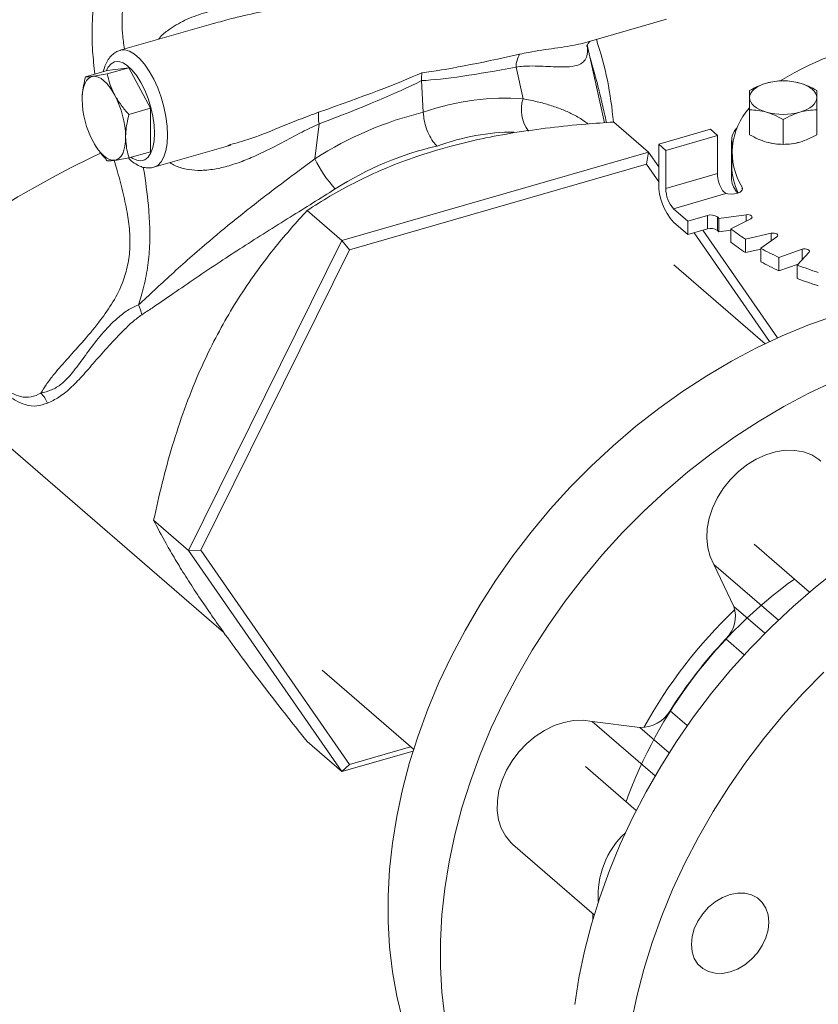
# Model space of a CAD drawing. Extents: x 19.1 to 29.8, y 0.6 to 8.7.
# Drawn here: x 24.2 to 24.3, y 6.8 to 7 of the extents above; entities that cross this region are included whole.
import ezdxf

# ---------------------------------------------------------------- set-up
doc = ezdxf.new("R2010")
doc.units = 0
doc.header["$MEASUREMENT"] = 0
doc.layers.get('0').update_dxf_attribs({"linetype": 'CONTINUOUS'})
doc.layers.add('D7', color=7, linetype='CONTINUOUS')

# ---------------------------------------------------------------- blocks, each defined once
blk = doc.blocks.new('A$C69D06FA9')
at = {"color": 7, "linetype": 'Continuous', "lineweight": 15}
for p, q in [((2.912727270706135, 3.570645541375561), (2.896930064951825, 3.566085280878212)), ((2.912739691040393, 3.570600677581942), (2.912389463507779, 3.570503531696066)), ((2.974212029137803, 3.567469052960617), (2.987157387714625, 3.571206056090165)), ((2.97692862941156, 3.554121288625349), (2.974070692444592, 3.566969649100723)), ((2.898347210683411, 3.563211812067743), (2.894757090123363, 3.562730827115346)), ((2.894789991029263, 3.562184931205299), (2.898347210683411, 3.563211812067743)), ((2.901937331243445, 3.55651255590005), (2.898347210683411, 3.563211812067743)), ((2.963464695735993, 3.558074457901054), (2.962297139257913, 3.563323414291317)), ((2.891199870469215, 3.561703946252901), (2.894757090123363, 3.562730827115346)), ((2.946710924558204, 3.5610718681515), (2.946971561921977, 3.55583672018055)), ((2.898380111589297, 3.555485675037606), (2.901937331243445, 3.55651255590005)), ((2.901937331243445, 3.549332314779957), (2.901937331243445, 3.55651255590005)), ((3.000878958472562, 3.55214256490325), (3.000878958463602, 3.556232035593198)), ((3.011969426912756, 3.55214256490519), (3.011969426912756, 3.556232035593198)), ((2.929790157669729, 3.553939457006076), (2.929081151962393, 3.548148783774361)), ((2.984190501321343, 3.549250871744721), (2.978437478390376, 3.554233135751487)), ((3.006424192717269, 3.550541793672282), (3.006424192688172, 3.554631264357062)), ((2.985864725275576, 3.550574707839123), (2.99439458976655, 3.553037067619129)), ((2.987046657969984, 3.549551124100209), (2.995576522460944, 3.552013483880214)), ((2.995576522460944, 3.552013483880214), (2.99439458976655, 3.553037067619129)), ((2.995576522460944, 3.552013483880214), (2.995576522460944, 3.545701384156897)), ((2.902506098573397, 3.546769333803694), (2.915193455688836, 3.550431858326649)), ((2.914712458764647, 3.550369795113625), (2.915172149178524, 3.550504575980384)), ((2.985864725275576, 3.550574707839123), (2.985864725275576, 3.544092010825985)), ((2.987046657969984, 3.549551124100209), (2.985864725275576, 3.550574707839123)), ((2.997897284771611, 3.551204920407502), (2.997897284771611, 3.544722223394369)), ((2.898380111589297, 3.54830543391751), (2.901937331243445, 3.549332314779957)), ((2.984190501321343, 3.549250871744721), (2.933536242978533, 3.534628246899813)), ((2.984190501321343, 3.549250871744721), (2.983855985561135, 3.547255785759003)), ((2.985864725275576, 3.546834337618054), (2.984190501321343, 3.549250871744721)), ((2.987046657969984, 3.543239024376891), (2.987046657969984, 3.549551124100209)), ((2.997946375974678, 3.549171924339327), (2.997946375974678, 3.546954159571675)), ((2.983855985561135, 3.547255785759003), (2.934784672791551, 3.533090117940499)), ((2.985864725275576, 3.544356419721836), (2.983855985561135, 3.547255785759003)), ((2.995576522460944, 3.545701384156897), (2.987046657969984, 3.543239024376891)), ((2.98832708505558, 3.539912377225412), (2.996942248191658, 3.542399360603274)), ((2.999633152840318, 3.542956410260408), (2.999633152720136, 3.543469617281692)), ((2.933536242978533, 3.534628246899813), (2.927783220047573, 3.539610510906578)), ((2.990690950444403, 3.537865209747582), (2.98832708505558, 3.539912377225412)), ((2.993906122091062, 3.538793349855424), (2.990690950444403, 3.537865209747582)), ((2.993906122091062, 3.536575585087774), (2.993906122091062, 3.538793349855424)), ((3.000292764634501, 3.538915540621903), (2.995794500374558, 3.538312887484005)), ((3.000292764634501, 3.537875850204558), (3.000292764634501, 3.538915540621903)), ((2.83586811751919, 3.537579414631964), (2.914025474848351, 3.46989315769225)), ((2.98832708505558, 3.537694612457764), (2.990690950444403, 3.535647444979928)), ((2.990690950444403, 3.537865209747582), (2.990690950444403, 3.535647444979928)), ((2.995550704286487, 3.538549353868341), (2.995550704286487, 3.53633158910069)), ((2.995794500374558, 3.538312887484005), (2.995794500374558, 3.536095122716355)), ((2.997760912859988, 3.536609924317303), (3.001053870844132, 3.538256403309377)), ((2.990690950444403, 3.535647444979928), (2.993906122091062, 3.536575585087774)), ((3.004162940877684, 3.517945220462924), (2.991697225048654, 3.535937931436755)), ((3.00546335662203, 3.518546149908997), (2.993127851613067, 3.536350917752789)), ((2.995794500374558, 3.536095122716355), (2.997760912859988, 3.536358572035083)), ((2.997760912859988, 3.536609924317303), (2.997760912859988, 3.534392159549651)), ((3.004417662849626, 3.535854406885512), (3.000197036569659, 3.534870351707233)), ((3.004417662849626, 3.53457267336606), (3.004417662849626, 3.535854406885512)), ((2.933536242978533, 3.534628246899813), (2.908209113807132, 3.48344905994263)), ((2.933536242978533, 3.534628246899813), (2.934784672791551, 3.533090117940499)), ((3.000197036569659, 3.534870351707233), (3.000197036569659, 3.532652586939579)), ((3.002725007732003, 3.533363992349885), (3.005396122132055, 3.535271365702992)), ((2.934784672791551, 3.533090117940499), (2.910249016406759, 3.483510280575731)), ((3.000197036569659, 3.532652586939579), (3.002725007732003, 3.533241993095875)), ((3.002725007732003, 3.533363992349885), (3.002725007732003, 3.531146227582233)), ((3.009543015182118, 3.533197919177963), (3.005728268475899, 3.531862361977937)), ((3.008740987190578, 3.530598376396767), (3.010709097547149, 3.53270868953675)), ((3.009543015182118, 3.5314583536859), (3.009543015182118, 3.533197919177963)), ((3.003422952131928, 3.517592952608262), (2.988336200810863, 3.530658462512888)), ((3.005728268475899, 3.531862361977937), (3.005728268475899, 3.529644597210285)), ((3.005728268475899, 3.529644597210285), (3.008880826606187, 3.530748319694022)), ((3.008740987190578, 3.530598376396767), (3.008740987190578, 3.528380611629117)), ((2.908209113807132, 3.48344905994263), (2.902456090876179, 3.488431323949398)), ((2.908209113807132, 3.48344905994263), (2.910249016406759, 3.483510280575731)), ((2.908209113807132, 3.48344905994263), (2.933536242978533, 3.446892497830357)), ((2.910249016406759, 3.483510280575731), (2.934784672791551, 3.448096111029467)), ((3.001628663367079, 3.484487474551075), (3.010782915795758, 3.476559659395179)), ((2.994990638318782, 3.481138908935473), (3.005625529256143, 3.471928823217232)), ((2.998257512250355, 3.474195042855173), (2.994990638318782, 3.481138908935473)), ((2.998257512250355, 3.474195042855173), (3.003395330536264, 3.469745561699555)), ((2.999985819620989, 3.466170930157873), (2.996934432846125, 3.468813508621687)), ((2.930304457541823, 3.463649177317044), (2.945391208862894, 3.450583667412416)), ((2.987736110472326, 3.456959859298585), (2.990590705085353, 3.454487707846201)), ((2.974849585011725, 3.455183634354143), (2.985252224589743, 3.446174684213164)), ((2.974849585011725, 3.455183634354143), (2.982736516363936, 3.454193521392193)), ((2.98758222503966, 3.449997014579682), (2.982736516363936, 3.454193521392193)), ((2.933536242978533, 3.446892497830357), (2.927783220047573, 3.451874761837124)), ((2.934784672791551, 3.448096111029467), (2.944893861866028, 3.451014382546188)), ((2.933536242978533, 3.446892497830357), (2.945298604439834, 3.45028799910835)), ((2.933536242978533, 3.446892497830357), (2.934784672791551, 3.448096111029467)), ((2.982148132743191, 3.440479810228532), (2.97379719644421, 3.447711933208839)), ((2.961792658203443, 3.434829514882805), (2.975198090018516, 3.423220070382251)), ((2.974992455137716, 3.42252706039655), (2.974986676956178, 3.423403159464935))]:
    blk.add_line(p, q, dxfattribs=at)
at = {"color": 7, "linetype": 'Continuous', "lineweight": 15, "flags": 128}
for points in [[(2.896899482479817, 3.566076171340092), (2.89696902800376, 3.566096077232362), (2.897699092758522, 3.566148140792087), (2.898484230270213, 3.565935045355586), (2.899303024034197, 3.565462603610871), (2.900133139491032, 3.564743702537171), (2.900951933255023, 3.563797951881742), (2.901737070766707, 3.562651149257076), (2.902467135521469, 3.561334576449283), (2.903122213255934, 3.559884146132513), (2.903684435157182, 3.558339422264814), (2.904138465277327, 3.556742540886503), (2.904471918858285, 3.555137060758825), (2.904675700155586, 3.553566775194482), (2.904744250546678, 3.552074517490246)], [(2.902581906680872, 3.552364216636547), (2.902513853374025, 3.553732815324916), (2.902311880742786, 3.555175297910423), (2.901982480353695, 3.556645301815887), (2.90153623940629, 3.558095579906268), (2.900987500451791, 3.559479519050446), (2.900353900411709, 3.56075263830562), (2.899655803712633, 3.561874018571401), (2.898915647756887, 3.562807617763373), (2.898157221765885, 3.56352342923534), (2.897404902175026, 3.563998446217618), (2.896682869154958, 3.56421740127355), (2.896014329441037, 3.564173257007488), (2.895420770449746, 3.563867432252455), (2.894921269655448, 3.563309756467722), (2.89459632484116, 3.562684418175867)], [(2.89243953716575, 3.561784110411636), (2.892049070523321, 3.561670369842729), (2.891695998852491, 3.561439834383132), (2.891386363307404, 3.561096448558478), (2.891125461838122, 3.560646087795425), (2.8909177585411, 3.560096457891498), (2.890766807277338, 3.559456963166737), (2.890675190864805, 3.558738545553184), (2.890644476885726, 3.557953497375391)], [(2.896029657725798, 3.558674974803986), (2.89560847710429, 3.559399480585138), (2.895163789020927, 3.560046047020403), (2.894703202212085, 3.560603611178816), (2.894234597445774, 3.561062632983041), (2.893765992679462, 3.561415258442739), (2.89330540587062, 3.561655454038532), (2.892860717787244, 3.561779109957182), (2.89243953716575, 3.561784110411636)], [(3.000878958463602, 3.558261732189329), (3.000926398711101, 3.55862363134348), (3.001067907737841, 3.558979338302763), (3.001301064285123, 3.559322766822491), (3.001621878979762, 3.559648040745473), (3.002024862593416, 3.559949594544697), (3.002503119964707, 3.560222268551057), (3.003048467977436, 3.56046139723671), (3.003651575575887, 3.560662889043537)], [(3.009196809800471, 3.560662889043537), (3.009799917398915, 3.56046139723671), (3.010345265411651, 3.560222268551057), (3.010823522782943, 3.559949594544697), (3.011226506396596, 3.559648040745473), (3.01154732109125, 3.559322766822491), (3.011780477638517, 3.558979338302763), (3.011921986665257, 3.55862363134348), (3.011969426912756, 3.558261732189329)], [(3.003651575575887, 3.55586057533512), (3.003048467977436, 3.556062067141947), (3.002503119964729, 3.556301195827598), (3.002024862593416, 3.556573869833959), (3.001621878979762, 3.556875423633184), (3.001301064285123, 3.557200697556165), (3.001067907737841, 3.557544126075892), (3.000926398711101, 3.557899833035177), (3.000878958463602, 3.558261732189329)], [(3.011969426912756, 3.558261732189329), (3.011921986665257, 3.557899833035177), (3.011780477638517, 3.557544126075892), (3.01154732109125, 3.557200697556165), (3.011226506396596, 3.556875423633184), (3.010823522782943, 3.556573869833959), (3.010345265411651, 3.556301195827598), (3.009799917398915, 3.556062067141947), (3.009196809800471, 3.55586057533512)], [(2.896029657725798, 3.547904613123847), (2.896420124368213, 3.548018353692753), (2.896773196039057, 3.54824888915235), (2.897082831584122, 3.548592274977007), (2.897343733053425, 3.549042635740059), (2.897551436350447, 3.549592265643986), (2.89770238761421, 3.550231760368749), (2.897794004026743, 3.5509501779823), (2.897824718005822, 3.551735226160093)], [(2.898718944021276, 3.548403246415417), (2.898915647756887, 3.548270962239749), (2.899655803712633, 3.547922573710852), (2.900353900411709, 3.547834815025248), (2.900987500451791, 3.548010506819305), (2.90153623940629, 3.548444002214201), (2.901982480353695, 3.549121368311263), (2.902311880742786, 3.55002083400679), (2.902513853374025, 3.551113489733248), (2.902581906680872, 3.552364216636547)], [(2.904744250546678, 3.552074517490246), (2.904675700155586, 3.55070099254626), (2.904471918858285, 3.549483666542486), (2.904138465277327, 3.548455744958974), (2.903684435157182, 3.547645266816926), (2.903122213255934, 3.547074339847307), (2.902483337025664, 3.546762917522483)], [(2.89243953716575, 3.551013748731497), (2.892860717787244, 3.550289242950348), (2.89330540587062, 3.549642676515083), (2.893765992679462, 3.549085112356669), (2.894234597445774, 3.548626090552445), (2.894703202212085, 3.548273465092746), (2.895163789020927, 3.54803326949695), (2.89560847710429, 3.547909613578303), (2.896029657725798, 3.547904613123847)], [(3.007910006737291, 3.550643176087987), (3.008546261954507, 3.550752846583033), (3.009196809800471, 3.55091325393036)], [(2.893659724791632, 3.549100398391984), (2.891984314570585, 3.548281483578624), (2.888743454085436, 3.54664912274847), (2.88566173407785, 3.545030418608763), (2.882754712909737, 3.543433543344146), (2.880037066959083, 3.541866558934077), (2.877522516524721, 3.540337376451135), (2.875223756558071, 3.538853716121207), (2.873152392571505, 3.537423068347185), (2.871318882046744, 3.536052655892933), (2.869732481639268, 3.534749397418472), (2.868401200445234, 3.533519872550449), (2.867331759566653, 3.532370288664262), (2.866529558179444, 3.53130644954551), (2.865998646274967, 3.530333726089032), (2.865741704213441, 3.529457029183422), (2.865760029191726, 3.528680784917932), (2.865841656728406, 3.528406546298858)], [(2.999633152720136, 3.543469617281692), (2.999708341609072, 3.543187824077136), (2.999601257028075, 3.542908621685462), (2.999322912894471, 3.542660726771817), (2.998901937599413, 3.542469635948843), (2.99838162950617, 3.542355003386199), (2.997815503605089, 3.542328619330019), (2.997261787362767, 3.542393197446541), (2.996777431881306, 3.542542095714773)], [(3.000292764634501, 3.538915540621903), (3.000548237159897, 3.538928121545676), (3.000798239802272, 3.538898975325472), (3.001016237345915, 3.538831195533555), (3.001179091588, 3.538731976299483), (3.001269517221452, 3.538611848727068), (3.001277916492967, 3.538483563125729), (3.001203397906018, 3.538360735695972), (3.001053870844132, 3.538256403309377)], [(3.004417662849626, 3.535854406885512), (3.004664884864347, 3.53588897784602), (3.004921211780882, 3.535881980674023), (3.005159437126707, 3.53583415804754), (3.005354275725296, 3.535750585847762), (3.005485047458251, 3.53564013440633), (3.005537872247743, 3.535514527010625), (3.005507143284269, 3.535387095597106), (3.005396122132055, 3.535271365702992)], [(3.009543015182118, 3.533197919177963), (3.009774474970335, 3.533253429754073), (3.010029337797384, 3.53326879423581), (3.010280552588782, 3.533242381841069), (3.010501455471655, 3.533176995974581), (3.010668599871209, 3.533079576675287), (3.010764245124179, 3.532960464002382), (3.010778239468173, 3.53283230054411), (3.010709097547149, 3.53270868953675)], [(2.9435527547354, 3.405915551916416), (2.942611287933353, 3.409806698675673), (2.941902629698561, 3.413810939592188), (2.941428970453025, 3.417915897786764), (2.941191774250321, 3.422108885068861), (2.941191774250321, 3.426376941155083), (2.941428970453025, 3.430706873728664), (2.941902629698561, 3.435085299216152), (2.942611287933353, 3.439498684155285), (2.9435527547354, 3.443933387026136), (2.944724120084764, 3.448375700416276), (2.946121763358299, 3.452811893389593), (2.947741364520738, 3.457228253927833), (2.949577917477669, 3.461611131313664), (2.951625745549187, 3.465946978324264), (2.953878519016087, 3.470222393104994), (2.956329274684656, 3.474424160593784), (2.95897043740959, 3.478539293368114), (2.961793843508246, 3.482555071788416), (2.964790765994181, 3.486459083313725), (2.967951941551746, 3.490239260868147), (2.971267599168463, 3.493883920139488), (2.974727490336619, 3.497381795694813), (2.978320920730908, 3.500722075801234), (2.982036783263922, 3.503894435844368), (2.985863592417516, 3.506889070241118), (2.989789519743873, 3.50969672274818), (2.993802430426655, 3.512308715072559), (2.9978899207889, 3.514716973695665), (3.002039356632125, 3.516914054828102), (3.006237912287951, 3.518893167418006), (3.010472610261445, 3.520648194141775), (3.014730361343858, 3.522173710312386)], [(3.014880795115772, 3.511408211327184), (3.010682239459946, 3.509429098737278), (3.006532803616722, 3.507232017604839), (3.002445313254476, 3.504823758981737), (2.998432402571694, 3.502211766657356), (2.994506475245323, 3.499404114150294), (2.990679666091737, 3.496409479753543), (2.98696380355873, 3.493237119710408), (2.983370373164441, 3.489896839603989), (2.979910481996278, 3.486398964048662), (2.976594824379568, 3.482754304777321), (2.973433648822002, 3.478974127222901), (2.970436726336068, 3.475070115697593), (2.967613320237398, 3.47105433727729), (2.964972157512477, 3.466939204502958), (2.962521401843908, 3.462737437014169), (2.960268628377015, 3.45846202223344), (2.958220800305497, 3.454126175222838), (2.956384247348538, 3.449743297837007), (2.954764646186121, 3.445326937298767), (2.953367002912586, 3.44089074432545), (2.952195637563221, 3.43644843093531), (2.951254170761167, 3.432013728064459), (2.950545512526389, 3.427600343125328), (2.950071853280846, 3.423221917637838), (2.949834657078142, 3.418891985064259), (2.949834657078142, 3.414623928978034), (2.950071853280846, 3.410430941695938), (2.950545512526389, 3.406325983501362)], [(2.972014139938914, 3.408396035700496), (2.972693528248463, 3.412805794916994), (2.973606038441368, 3.417238581725903), (2.974748850000907, 3.421680694637234), (2.976118430562032, 3.426118403334541), (2.977710546829734, 3.430537991114554), (2.979520277663873, 3.434925797284726), (2.981542029290118, 3.43926825938764), (2.983769552590097, 3.443551955121788), (2.986195962416915, 3.447763643829147), (2.988813758876859, 3.451890307421283), (2.991614850511098, 3.455919190617528), (2.994590579305921, 3.4598378403708), (2.997731747454118, 3.463634144359284), (3.001028645784992, 3.46729636842491), (3.00447108377471, 3.470813192842964), (3.008048421044762, 3.474173747310711), (3.011749600250617, 3.477367644546875), (3.015563181259488, 3.480385012398133)], [(2.994990638318782, 3.481138908935473), (2.994359227118991, 3.482443527920402), (2.993957800631073, 3.483892377297786), (2.993795427501496, 3.485452726036772), (2.99387577590997, 3.487089324218698), (2.994197030701457, 3.488765199369808), (2.99475193439244, 3.490442491708307), (2.995527951125098, 3.492083309436659), (2.996507549865434, 3.493650584757117), (2.99766860044793, 3.495108911272253), (2.998984873519113, 3.496425343852715), (3.000426633086292, 3.49757014290232), (3.001961308284862, 3.498517446206827), (3.003554229188474, 3.499245853188525), (3.005169410038967, 3.499738908367806), (3.006770362202651, 3.499985473109741), (3.008320918486774, 3.499979977257554), (3.00978605019457, 3.499722544968324), (3.01113265846017, 3.499218991908141), (3.01233032198698, 3.498480693870113), (3.012664016798439, 3.498209231543018)], [(3.013113966602532, 3.463328236752139), (3.009671528612806, 3.459811412334084), (3.00637463028194, 3.456149188268458), (3.003233462133721, 3.452352884279974), (3.00025773333892, 3.448434234526702), (2.99745664170468, 3.444405351330459), (2.994838845244743, 3.440278687738322), (2.992412435417918, 3.436066999030962), (2.99018491211794, 3.431783303296814), (2.988163160491695, 3.427440841193902), (2.986353429657555, 3.423053035023728), (2.984761313389853, 3.418633447243713), (2.983391732828728, 3.414195738546405), (2.982248921269182, 3.409753625635079), (2.981336411076285, 3.405320838826168)], [(2.961792658203443, 3.434829514882805), (2.961429301876024, 3.435167512172234), (2.960537016493511, 3.436256539834953), (2.959856637111344, 3.437525262933009), (2.959403534215127, 3.438945019677598), (2.959187943875733, 3.440483736271033), (2.959214736505601, 3.442106651487566), (2.959483306831061, 3.443777101966011), (2.959987587566062, 3.445457350473643), (2.960716186478557, 3.447109438429947), (2.961652643753027, 3.448696043430879), (2.962775803834994, 3.450181322401209), (2.964060293357235, 3.451531721327274), (2.965477094350831, 3.452716733277437), (2.96699419979165, 3.453709587585752), (2.968577336672581, 3.45448785462943), (2.970190740266894, 3.455033952537641), (2.971797962090911, 3.455335544384432), (2.973362693313717, 3.455385816892874), (2.974849585011725, 3.455183634354143)], [(2.993129479054943, 3.414361209161934), (2.9923338804821, 3.415100979302806), (2.991742697409336, 3.416036345186105), (2.991378648670633, 3.417131361225496), (2.991255724454838, 3.418343946568679), (2.991378648670633, 3.419627502240941), (2.991742697409336, 3.420932701917626), (2.9923338804821, 3.422209387507116), (2.993129479054943, 3.423408496698182), (2.994098918720915, 3.424483948397092), (2.995204944457306, 3.42539441359816), (2.996405052315339, 3.426104903634317), (2.997653122823067, 3.426588114771909), (2.998901193330795, 3.426825477477915), (3.000101301188828, 3.426807870036657), (3.001207326925218, 3.426535969092225), (3.002176766591191, 3.42602022364543), (3.002972365164034, 3.425280453504562), (3.003563548236798, 3.424345087621263), (3.003927596975494, 3.42325007158187), (3.004050521191289, 3.422037486238687), (3.003927596975494, 3.420753930566426), (3.003563548236798, 3.419448730889745), (3.002972365164034, 3.41817204530025), (3.002176766591191, 3.416972936109182), (3.001207326925218, 3.415897484410277), (3.000101301188828, 3.414987019209206), (2.998901193330795, 3.41427652917305), (2.997653122823067, 3.413793318035457), (2.996405052315339, 3.413555955329453), (2.995204944457306, 3.413573562770712), (2.994098918720915, 3.413845463715144), (2.993129479054943, 3.414361209161934)]]:
    blk.add_lwpolyline(points, dxfattribs=at)
at = {"color": 7, "linetype": 'Continuous', "lineweight": 15}
for centre, radius, start, end in [((3.032155010482953, 3.517956137686777), 0.05045410133265105, 97.13945445373396, 121.3483474318714), ((2.920265178199891, 3.549354169480062), 0.05831571491715021, 4.796382826676949, 18.50215702380465), ((2.966885734933861, 3.563155774873267), 0.004591656917905795, 150.3226003925226, 177.9076907481047), ((3.006424192688172, 3.550595545876708), 0.01044216472241413, 74.6020694036238, 105.3979305963758), ((2.882376017386008, 3.551441242524572), 0.01545149757203338, 1.090188047874663, 27.91475298482537), ((2.906093177505539, 3.558247481010913), 0.01545149757204401, 181.0901880478811, 207.9147529848192), ((2.969054299409933, 3.556252084037939), 0.005879176449863555, 161.9425206620263, 216.7594744672817), ((3.009031280458991, 3.549216199867932), 0.01101580756985991, 138.050529898074, 211.4441328540692), ((2.935111374919558, 3.555145751499414), 0.005456234912872423, 172.6232521877994, 192.772798371913), ((3.006424192688172, 3.565927918501949), 0.01044216472241458, 254.6020694036491, 285.3979305963775), ((3.000754856171852, 3.551203638475005), 0.002841663293726091, 133.1572022798062, 196.1165840759232), ((3.006338302238476, 3.560514071243159), 0.009969663646944172, 254.3660668840825, 267.7346215669676), ((2.947635207835447, 3.557110940053458), 0.02060517494493746, 205.7819129695003, 222.5303049833111), ((3.008544034385359, 3.547037542105371), 0.0105979864331004, 180.4507947416664, 205.4553998355389), ((3.00099450121084, 3.545789322439659), 0.005418692358468005, 180.9298763092279, 212.0317802654784), ((2.995200768068401, 3.544012874827668), 0.009336378180838012, 179.5143498991383, 222.5890989716235), ((3.001059083848496, 3.544865315228555), 0.003165035335602215, 182.5912360546022, 228.5947555583731), ((2.991901400222247, 3.543197873657765), 0.004854916654036842, 179.5143498991383, 222.5890989716235), ((2.998261985939131, 3.543913690375883), 0.002008706644172059, 222.3486249051401, 228.9278634663529), ((2.994483885664494, 3.537023186998437), 0.001862065328350137, 55.0457457692976, 108.0761682968029), ((3.012651987177016, 3.55593681229958), 0.02438806239125873, 225.4754094745463, 226.2733363115441), ((2.994483885664494, 3.534805422230783), 0.001862065328352557, 55.04574576935124, 108.0761682967493), ((3.012651987182451, 3.553719047537519), 0.02438806239905539, 225.4754094746565, 226.2733363113971), ((3.018032364077797, 3.562422791733062), 0.03282127143636406, 231.8566201585866, 237.0840901080504), ((3.018032364077811, 3.560205026965426), 0.032821271436386, 231.8566201585903, 237.0840901080504), ((3.024925072073216, 3.574010045102434), 0.04631354511497263, 241.3575120317885, 245.5123856140613), ((3.024925072073088, 3.571792280334521), 0.0463135451146837, 241.3575120317593, 245.5123856140613), ((3.03071869875793, 3.587795461093338), 0.06127418953787814, 248.9809625172346, 252.4283520121142), ((3.030718698757987, 3.585577696325884), 0.06127418953808548, 248.9809625172346, 252.4283520121142), ((2.894681641859535, 3.521306379267727), 0.005907299194561381, 10.50828992469786, 27.40694805439524), ((2.880344487964017, 3.505932999582611), 0.004945496324539301, 22.0362129039012, 44.99369398704155), ((3.05407007341843, 3.415162918056752), 0.07832505811426592, 125.7653963794716, 160.0102592796702), ((3.053268383158859, 3.415805016869141), 0.0797015683025085, 133.4534392498373, 151.2239138457383), ((2.993463296661801, 3.472520316538787), 0.005078307921386698, 313.1194968153952, 19.25544600191266), ((3.055318108350647, 3.414012584506648), 0.08007368387479197, 136.8130382985591, 147.5646966956815), ((2.982952508871868, 3.459704203375433), 0.005514913297952671, 267.7554270690859, 330.1571802420225), ((2.989979937859509, 3.426439947282668), 0.01412410142306657, 132.9713402588241, 184.0903273852722)]:
    blk.add_arc(centre, radius, start, end, dxfattribs=at)
for centre, major_axis, ratio, start_param, end_param in [((3.079215015672034, 3.608243608896612), (0.1396597696949124, 0.04546326557863518), 0.05962202166683527, 3.445490370002095, 3.708990287253568), ((3.076605911182824, 3.609751838173133), (0.1373518072457992, 0.04725405407557703), 0.08727219996804933, 3.443908911553081, 3.699924926031691), ((2.804529719224618, 3.528948793973442), (0.1496815509274642, 0.03831842939341163), 0.05754077448885418, 5.687895117343091, 5.951395034594671), ((2.802609713765584, 3.530655949005243), (0.151941093501506, 0.03680420553597319), 0.08290885331287669, 5.683847326836815, 5.939863341315476), ((2.9491325248501, 3.505747524257308), (0.02792584390191845, 0.0481396648717731), 0.7452573597085396, 0.3407120710494025, 0.7089734621928848), ((2.94982162388024, 3.505946450012584), (0.03681445145445156, 0.04115924614484584), 0.8330306109320366, 0.87761419220152, 1.245875583345013), ((2.951741629339281, 3.504239294980784), (0.02493534050049687, 0.04463337969669071), 0.7437250474349879, 0.39561716217614, 0.7042202880100561), ((2.951741629339281, 3.504239294980784), (0.03385388921743676, 0.03768311930219324), 0.8405026614789073, 0.8723669534330625, 1.247833369774902)]:
    blk.add_ellipse(centre, major_axis=major_axis, ratio=ratio, start_param=start_param, end_param=end_param, dxfattribs=at)
for points, knots in [([(2.892761169626048, 3.562154654497145), (2.892612453106345, 3.563412108716252), (2.892286935616795, 3.566164481764312), (2.89224128612544, 3.570448731360034), (2.892526790234974, 3.573516579626538), (2.892992953331316, 3.576306002452987), (2.893585691534327, 3.578835613439304), (2.894921275441547, 3.582219459486381), (2.896717656009685, 3.585183882734582), (2.898401803476695, 3.587134469244162), (2.900324956858256, 3.588873467033681), (2.902491687862451, 3.590380983853676), (2.904921625830518, 3.591490621503957), (2.907645882409227, 3.592352802005466), (2.910682157638369, 3.592923699481584), (2.913337110425296, 3.592835463308194), (2.914665452828558, 3.59279131644005)], [0, 0, 0, 0, 0.08606437260740939, 0.1883816173690483, 0.2901503215216584, 0.2944568036261211, 0.3801647449734005, 0.4657575079553189, 0.5401021995798823, 0.6143884165023109, 0.6395990753232348, 0.7159269935009221, 0.7922834511834699, 0.8196579868048971, 0.9097701682700097, 1, 1, 1, 1]), ([(2.914882368593553, 3.587376730459998), (2.91378389056608, 3.5874820378289), (2.911588942517355, 3.587692460065951), (2.908623067875524, 3.587337828898383), (2.906107081730745, 3.586587262603405), (2.904193682673743, 3.585658494876275), (2.902379634872332, 3.58439163121944), (2.90074684798288, 3.582752942859003), (2.899617026336074, 3.581069191484615), (2.898636952439468, 3.579112148560792), (2.897861521998628, 3.576863494431897), (2.897244495796265, 3.573195298158871), (2.897154541776992, 3.569619388782487), (2.897500821019527, 3.56713547731477), (2.897619482854054, 3.566284298683931)], [0, 0, 0, 0, 0.1006775033607968, 0.2011709693120376, 0.2706366124809658, 0.3400451556979028, 0.3946320803354313, 0.4723043490518146, 0.5500344949508168, 0.5788086181649391, 0.67245879622161, 0.766311928124394, 0.9199205383732858, 1, 1, 1, 1]), ([(2.903233219682775, 3.56790484491854), (2.903351459402209, 3.568044957173956), (2.903909047379983, 3.568705690382084), (2.905460407162785, 3.569888575533974), (2.907948734546949, 3.571296393884929), (2.911376784763249, 3.572501564345592), (2.915297324906291, 3.573341854497129), (2.919211750415471, 3.573897652469859), (2.921565558206289, 3.574351014357325), (2.922519000684666, 3.574534654875161)], [0, 0, 0, 0, 0.02734036727599766, 0.1289301105619612, 0.2894137521758916, 0.4502452256602458, 0.6555532150718042, 0.8604770544249338, 1, 1, 1, 1]), ([(2.923497309013356, 3.573192030882541), (2.922421379717925, 3.57293724971345), (2.919873957082054, 3.572334017400618), (2.916203382301923, 3.57160255838646), (2.913710957673572, 3.570881618728939), (2.912739691040393, 3.570600677581942)], [0, 0, 0, 0, 0.3085563628725053, 0.7305530823935391, 1, 1, 1, 1]), ([(2.97404833634431, 3.56682687703985), (2.974058439490719, 3.566767851543962), (2.97413380495685, 3.566327544749956), (2.97410566858629, 3.5655765590849), (2.973875087238412, 3.564659394811474), (2.973201266317666, 3.563892089923137), (2.972015238045273, 3.563426939253303), (2.970043362722379, 3.563275025039521), (2.967815865488639, 3.563401922292056), (2.965500523894171, 3.563502054152639), (2.963831496920193, 3.563492811248678), (2.962710483611041, 3.563369048550839), (2.962297139257913, 3.563323414291317)], [0, 0, 0, 0, 0.01023490537667732, 0.07634833567060637, 0.1679488758848636, 0.2628138842854409, 0.403483655304728, 0.5481787156091413, 0.7422582496556519, 0.8420733642559348, 0.9417686814614471, 1, 1, 1, 1]), ([(2.962896379974545, 3.565429177666517), (2.963388320703658, 3.565533600046325), (2.965432916927554, 3.565967598678291), (2.968786286267772, 3.566438288942721), (2.972045039833247, 3.566893685716123), (2.973681080683406, 3.567352482403371), (2.974202966112301, 3.567498835292954)], [0, 0, 0, 0, 0.1126523714876178, 0.4682039923114741, 0.8303608448829526, 1, 1, 1, 1]), ([(2.973966733136855, 3.566698661128345), (2.973967217755416, 3.566703046817053), (2.973968398434259, 3.566713731694745), (2.974054285378593, 3.566989816248461), (2.974322810884956, 3.567367236404052), (2.974493540505676, 3.567528679139783), (2.974580128153569, 3.567587225148785), (2.974569239973661, 3.567581525226362), (2.97456457882096, 3.567579085129949)], [0, 0, 0, 0, 0.1443652848945882, 0.3517179434117611, 0.5843151121399403, 0.735042662905595, 0.8865736408665875, 1, 1, 1, 1]), ([(2.896885063042781, 3.566051915224006), (2.896657228372518, 3.56597333166252), (2.896154126079324, 3.565799804209713), (2.895503211285295, 3.565274246072822), (2.894927323663829, 3.564575529669175), (2.894484758020866, 3.563685864166664), (2.894229310843265, 3.563004115507584), (2.894161179417637, 3.562580848511634), (2.894157457840471, 3.562557728185374)], [0, 0, 0, 0, 0.1581066250100772, 0.3491295048329493, 0.5452584031667626, 0.7565120058600087, 0.9866998326867116, 1, 1, 1, 1]), ([(2.97454364358142, 3.564843413720655), (2.974852251621996, 3.563781490428561), (2.975456360864371, 3.561702744605152), (2.976211299353167, 3.558646705865329), (2.976813671189667, 3.556074949843567), (2.977118849607038, 3.554680631303836), (2.977236282990731, 3.554144094200431)], [0, 0, 0, 0, 0.2848023461287508, 0.5575089009917492, 0.8297283685330535, 1, 1, 1, 1]), ([(2.891199870469215, 3.561703946252901), (2.890972831959651, 3.560729309937016), (2.890677114208088, 3.559459845736995), (2.890650628161936, 3.558237404392961), (2.890644476885726, 3.557953497375391)], [0, 0, 0, 0, 0.7677540775634556, 1, 1, 1, 1]), ([(2.89243953716575, 3.561784110411636), (2.892397656613667, 3.561778602046462), (2.892080463659212, 3.561736883049547), (2.891594236868201, 3.561690505763521), (2.891332126563519, 3.561699438803395), (2.891199870469215, 3.561703946252901)], [0, 0, 0, 0, 0.07008150919498213, 0.5307800364099563, 1, 1, 1, 1]), ([(2.894789991029263, 3.562184931205299), (2.894343233944085, 3.562101062723406), (2.89344152861667, 3.561931788056177), (2.892775550912759, 3.561833633507512), (2.89243953716575, 3.561784110411636)], [0, 0, 0, 0, 0.4954579634770055, 1, 1, 1, 1]), ([(2.896029657725798, 3.558674974803986), (2.895987777173723, 3.558754553522607), (2.895670584219268, 3.559357263076836), (2.895184357428235, 3.560525933899867), (2.894922247123567, 3.561628564068935), (2.894789991029263, 3.562184931205299)], [0, 0, 0, 0, 0.07008150919502232, 0.5307800364099587, 0.9999999999999999, 0.9999999999999999, 0.9999999999999999, 0.9999999999999999]), ([(2.946710924558204, 3.561071868151489), (2.946708549432358, 3.561523107737322), (2.946706145699352, 3.561979782268954), (2.946765246754914, 3.562367253692282), (2.946765950124608, 3.562371865042466)], [0, 0, 0, 0, 0.9880988637975286, 1, 1, 1, 1]), ([(3.003651575575887, 3.560662889043537), (3.003186991207535, 3.560507161343261), (3.002247508317581, 3.560192248660299), (3.001338468392881, 3.559688312425616), (3.000878958463602, 3.559433578065476)], [0, 0, 0, 0, 0.4945107285290096, 1, 1, 1, 1]), ([(3.006424192688172, 3.561034349301617), (3.005973907480055, 3.561024246945293), (3.005065081219648, 3.561003857008976), (3.004125588929341, 3.560777231260301), (3.003651575575887, 3.560662889043537)], [0, 0, 0, 0, 0.4954579634769699, 1, 1, 1, 1]), ([(3.009196809800471, 3.560662889043537), (3.008732225432112, 3.560775389253393), (3.007792742542151, 3.561002887269853), (3.006883702617451, 3.561023785480393), (3.006424192688172, 3.561034349301617)], [0, 0, 0, 0, 0.4945107285290056, 1, 1, 1, 1]), ([(3.011969426912756, 3.559433578065476), (3.011519141704625, 3.559683447995282), (3.010610315444225, 3.560187769145053), (3.009670823153918, 3.560503559523087), (3.009196809800471, 3.560662889043537)], [0, 0, 0, 0, 0.4954579634769978, 1, 1, 1, 1]), ([(2.898380111589297, 3.555485675037606), (2.897933354504126, 3.555984857917703), (2.897031649176718, 3.556992376046176), (2.896365671472807, 3.558110722172082), (2.896029657725798, 3.558674974803986)], [0, 0, 0, 0, 0.4954579634770029, 1, 1, 1, 1]), ([(3.000878958463602, 3.559433578065476), (3.000878958463602, 3.559293489566088), (3.000878958463602, 3.55901074408673), (3.000878958463602, 3.5585129102747), (3.000878958463602, 3.558261732189329)], [0, 0, 0, 0, 0.4954579634769531, 1, 1, 1, 1]), ([(3.000878958463602, 3.558261732189329), (3.000878958463602, 3.557971890533987), (3.000878958463602, 3.557385772501317), (3.000878958463602, 3.556619419044018), (3.000878958463602, 3.556232035593198)], [0, 0, 0, 0, 0.4945107285289582, 1, 1, 1, 1]), ([(3.011969426912756, 3.558261732189329), (3.011969426912756, 3.558508346354251), (3.011969426912756, 3.55900704972042), (3.011969426912756, 3.559290365153577), (3.011969426912756, 3.559433578065476)], [0, 0, 0, 0, 0.4945107285290134, 1, 1, 1, 1]), ([(3.011969426912756, 3.556232035593198), (3.011969426912756, 3.556611891666068), (3.011969426912756, 3.557378568358884), (3.011969426912756, 3.557965566800275), (3.011969426912756, 3.558261732189329)], [0, 0, 0, 0, 0.4954579634770038, 1, 1, 1, 1]), ([(2.963464695735993, 3.558074457901054), (2.964258654092255, 3.557916418280377), (2.965846817444827, 3.557600289944628), (2.967966105341496, 3.5570123426063), (2.969898546093958, 3.556337242476304), (2.971720788836343, 3.555516794894792), (2.973166125757203, 3.554714715825045), (2.973915317953079, 3.554127197079615), (2.974182438331525, 3.553917720485368)], [0, 0, 0, 0, 0.1670902813769623, 0.3342324686959823, 0.5071312692987023, 0.6800683709807516, 0.8859301280860328, 1, 1, 1, 1]), ([(2.897824718005822, 3.551735226160093), (2.897830869282039, 3.552019133177663), (2.897857355328178, 3.553241574521697), (2.898153073079726, 3.554511038721718), (2.898380111589297, 3.555485675037606)], [0, 0, 0, 0, 0.2322459224365546, 0.9999999999999999, 0.9999999999999999, 0.9999999999999999, 0.9999999999999999]), ([(2.915172149178524, 3.550504575980384), (2.916115096387017, 3.550767225584841), (2.91884954858341, 3.551528883057629), (2.922581286161495, 3.553061941014398), (2.926471287061943, 3.554651798411013), (2.928620543777612, 3.555446864758845), (2.929700299356213, 3.555846294625996)], [0, 0, 0, 0, 0.1865564194234236, 0.5409948788772311, 0.7694024466619755, 1, 1, 1, 1]), ([(2.94925352658958, 3.550261929703974), (2.949248366176185, 3.550266418569467), (2.949145160393989, 3.550356193717215), (2.948785887786556, 3.550711524282966), (2.948190781427279, 3.551546863758129), (2.947568168995154, 3.552892557627088), (2.947115750193326, 3.554399027717206), (2.947019625718916, 3.555357478991456), (2.946971561921977, 3.55583672018055)], [0, 0, 0, 0, 0.004590347345034807, 0.09180473592071109, 0.3197556507693954, 0.5467834017150108, 0.7733843468982188, 1, 1, 1, 1]), ([(3.000878958463602, 3.556232035593198), (3.001329243671748, 3.556221933236876), (3.002238069932133, 3.556201543300561), (3.00317756222244, 3.555974917551889), (3.003651575575887, 3.55586057533512)], [0, 0, 0, 0, 0.4954579634770285, 1, 1, 1, 1]), ([(3.003651575575887, 3.55586057533512), (3.004116159944253, 3.555704847634845), (3.005055642834222, 3.555389934951886), (3.005964682758908, 3.554885998717199), (3.006424192688172, 3.554631264357062)], [0, 0, 0, 0, 0.4945107285290588, 1, 1, 1, 1]), ([(3.006424192688172, 3.554631264357062), (3.006874477896318, 3.554881134286865), (3.007783304156703, 3.555385455436636), (3.008722796447017, 3.555701245814674), (3.009196809800471, 3.55586057533512)], [0, 0, 0, 0, 0.4954579634770759, 1, 1, 1, 1]), ([(3.009196809800471, 3.55586057533512), (3.009661394168823, 3.555973075544979), (3.010600877058792, 3.556200573561436), (3.011509916983478, 3.55622147177198), (3.011969426912756, 3.556232035593198)], [0, 0, 0, 0, 0.4945107285289602, 1, 1, 1, 1]), ([(2.929790157669729, 3.553939457006076), (2.928850698252255, 3.553499314440141), (2.92694825024563, 3.552608005745364), (2.923534319368805, 3.550738197316201), (2.920239840436004, 3.549041414064642), (2.917056119934514, 3.547698007715687), (2.914620870674135, 3.546885600677107), (2.912166849015904, 3.546344084141745), (2.909882864987082, 3.546169770596893), (2.907787002715963, 3.546403854616094), (2.906231281236643, 3.546849255836231), (2.90540666431302, 3.547363791542163), (2.905140554711281, 3.547529835783881)], [0, 0, 0, 0, 0.1159461282081799, 0.2347961778651682, 0.4235869844137639, 0.5207206178067504, 0.617795118788327, 0.7117769470899923, 0.8077386995863348, 0.8838593625681075, 0.9625206106148262, 1, 1, 1, 1]), ([(2.949822655737066, 3.549769049404223), (2.95034191012612, 3.549915793888597), (2.952555942577234, 3.55054149307819), (2.956622082825319, 3.551503851475803), (2.962157433653005, 3.552530356785591), (2.967902882141431, 3.553323399197295), (2.973362060093606, 3.553880937343579), (2.976892375161881, 3.554125916431754), (2.978437478390376, 3.554233135751487)], [0, 0, 0, 0, 0.05930380136773188, 0.2528636126550498, 0.4464671842494682, 0.6456629804205796, 0.8449182969956384, 1, 1, 1, 1]), ([(2.898380111589297, 3.54830543391751), (2.898310825604398, 3.548532681121624), (2.897983241084503, 3.549607107159624), (2.897894606149272, 3.550797001346257), (2.897824718005822, 3.551735226160093)], [0, 0, 0, 0, 0.2115056747269561, 1, 1, 1, 1]), ([(3.003651575575887, 3.55091325393036), (3.003186991210555, 3.551068981629457), (3.002247508326825, 3.551383894310006), (3.001338468407845, 3.551887830540228), (3.000878958481508, 3.552142564898081)], [0, 0, 0, 0, 0.4945107285849331, 1, 1, 1, 1]), ([(3.011969426854563, 3.552142564874823), (3.011519141655519, 3.551892694952154), (3.010610315413686, 3.551388373816908), (3.009670823143608, 3.551072583446779), (3.009196809800471, 3.55091325393036)], [0, 0, 0, 0, 0.495457963596495, 1, 1, 1, 1]), ([(2.89243953716575, 3.551013748731497), (2.892482743697478, 3.55093455279023), (2.892809979294142, 3.550334742297095), (2.893538800612191, 3.549236102481804), (2.894370387436709, 3.548297866023749), (2.894789991029263, 3.547824448965115)], [0, 0, 0, 0, 0.07008150919502268, 0.5307800364099564, 1, 1, 1, 1]), ([(3.006424192710568, 3.550541793672282), (3.005973907498927, 3.550551896027875), (3.0050650812314, 3.550572285962725), (3.004125588933306, 3.550798911712854), (3.003651575575887, 3.55091325393036)], [0, 0, 0, 0, 0.495457963431053, 1, 1, 1, 1]), ([(3.009196809800471, 3.55091325393036), (3.008732225441939, 3.550800753722357), (3.007792742572192, 3.550573255709732), (3.00688370266608, 3.55055235749541), (3.006424192746373, 3.550541793672282)], [0, 0, 0, 0, 0.4945107287107903, 1, 1, 1, 1]), ([(2.927783220047573, 3.539610510906578), (2.929020769509506, 3.540400272276574), (2.931482959896506, 3.541971557233702), (2.935515117492415, 3.544181379619274), (2.939875536987017, 3.546252302753349), (2.944611980106174, 3.548158378692247), (2.948085890887725, 3.549232198432375), (2.949822655737066, 3.549769049404223)], [0, 0, 0, 0, 0.1994783275491531, 0.3968759517213989, 0.5942142470358948, 0.797129380565416, 1, 1, 1, 1]), ([(2.883841866811807, 3.509429608667282), (2.884111118165706, 3.509890306715607), (2.884649642148744, 3.510811739214968), (2.88599692667583, 3.512595726005585), (2.887954816016212, 3.51483375662555), (2.890587245796027, 3.517722018204782), (2.893185700319904, 3.520798857704805), (2.895526449293868, 3.524029299184106), (2.897159094077431, 3.52708359268233), (2.898152537672985, 3.530186593301674), (2.898591852232222, 3.533127861903934), (2.898534019155839, 3.53621414198716), (2.898089235969721, 3.539483666599902), (2.897334900614162, 3.542897387175368), (2.896564727766375, 3.545750489522056), (2.896088074568581, 3.547405799492362), (2.895946895594406, 3.547896082500297)], [0, 0, 0, 0, 0.06941256872026332, 0.1388306221720544, 0.2466583765205034, 0.3548063797833614, 0.4625867980864401, 0.5432724718098733, 0.623723885862176, 0.6794942824608463, 0.7351977978515508, 0.7904713078360999, 0.8458437197330735, 0.9093888644133796, 0.9731620657732541, 1, 1, 1, 1]), ([(2.894789991029263, 3.547824448965115), (2.89492628530607, 3.547818694554018), (2.895201372774359, 3.547807080226424), (2.895751895745029, 3.547871905864429), (2.896029657725798, 3.547904613123847)], [0, 0, 0, 0, 0.4954579634770055, 1, 1, 1, 1]), ([(2.896029657725798, 3.547904613123847), (2.896072864257505, 3.547910504266373), (2.896400099854198, 3.547955122324384), (2.897128921172239, 3.54807153061815), (2.897960507996743, 3.548226991289289), (2.898380111589297, 3.54830543391751)], [0, 0, 0, 0, 0.07008150919502397, 0.5307800364099867, 1, 1, 1, 1]), ([(2.898377376485882, 3.548192844617151), (2.898426401537272, 3.548139704498213), (2.898772341225282, 3.547764727305085), (2.899429668455021, 3.547305495973874), (2.900337294624073, 3.546838996541029), (2.901214811595622, 3.546639907490643), (2.901941903474984, 3.546614490954714), (2.902336520595036, 3.546747667734304), (2.902462698008264, 3.546790250533415)], [0, 0, 0, 0, 0.04256467236015595, 0.3003527595839012, 0.519215079859043, 0.7200487142572717, 0.9104865773255886, 1, 1, 1, 1]), ([(2.899925903263146, 3.524025553058546), (2.900805237211173, 3.524825308242447), (2.902564159041212, 3.52642504956346), (2.905393594346748, 3.529066115728605), (2.90841084029617, 3.531771834028375), (2.912138421886091, 3.535003989302665), (2.915838660983304, 3.538052199042643), (2.919422478589617, 3.54088184393954), (2.922392856166574, 3.543168381686935), (2.925632696229442, 3.545603147180816), (2.92792594514134, 3.547296014597513), (2.929081151962393, 3.548148783774361)], [0, 0, 0, 0, 0.1114140175613849, 0.2228602092491481, 0.3368886191158859, 0.4509018887867844, 0.619621084111518, 0.7058322323598333, 0.7920240981365985, 0.8952337100435095, 1, 1, 1, 1]), ([(2.900747948467391, 3.546779735296453), (2.900805569934398, 3.546427378731592), (2.901193342710556, 3.5440561394965), (2.901632657763393, 3.540445218551183), (2.901868964443146, 3.535989765546872), (2.901758163845535, 3.532337499636699), (2.901264104273189, 3.528792593980657), (2.90059025585397, 3.526033879019017), (2.90008023957445, 3.524492108958118), (2.899925903263146, 3.524025553058546)], [0, 0, 0, 0, 0.04425555574575478, 0.2978247622459878, 0.454536193503763, 0.6111553534627504, 0.770880966919743, 0.9306661613822129, 1, 1, 1, 1]), ([(2.932450844388939, 3.543182252346582), (2.931217872673535, 3.542406751654531), (2.928751053576043, 3.540855199503446), (2.924896747290404, 3.538466300242029), (2.921006938419765, 3.536028925983632), (2.917135213183528, 3.533564629667681), (2.913252019325277, 3.531042640104695), (2.909417501667669, 3.528459037986919), (2.905667410318898, 3.525881782499922), (2.902721381565215, 3.523846479258), (2.901050886709797, 3.522751483344799), (2.900489866964378, 3.522383739423611)], [0, 0, 0, 0, 0.1050399849688648, 0.2101545702013177, 0.3233189369485376, 0.4369163101304994, 0.5502601362872822, 0.6784412954412882, 0.8069382422924258, 0.9351620522458592, 1, 1, 1, 1]), ([(2.996777431869276, 3.542560545296722), (2.996658100137964, 3.542645694695234), (2.996514833001491, 3.542747923250572), (2.996417109416889, 3.542891343538991), (2.996400782898135, 3.542915304531001)], [0, 0, 0, 0, 0.8329316425618778, 0.9999999999999999, 0.9999999999999999, 0.9999999999999999, 0.9999999999999999]), ([(2.911831961979971, 3.516868143503179), (2.912613067612419, 3.51838153470302), (2.914175375627288, 3.521408504555684), (2.916806205448964, 3.525708700771752), (2.919625237276925, 3.529809105218042), (2.923254398953638, 3.534556268754394), (2.926046283530155, 3.537672059910181), (2.927783220047573, 3.539610510906578)], [0, 0, 0, 0, 0.1741520036304229, 0.3483255782281277, 0.5270093609312818, 0.705734713995204, 1, 1, 1, 1]), ([(2.884928700476429, 3.507788512863942), (2.88434789058045, 3.507588242936236), (2.883187179441251, 3.507188016394738), (2.881448259545095, 3.507390084150756), (2.879701337992749, 3.508142051529222), (2.877986833984501, 3.509308111076439), (2.876133869615181, 3.510985040900301), (2.874058501736059, 3.513266289089919), (2.871825271738444, 3.516198063790717), (2.869571830294007, 3.519715096081431), (2.867504888350766, 3.523500467975611), (2.866343694119813, 3.526184059203175), (2.865762934648103, 3.527526230032167)], [0, 0, 0, 0, 0.1151053640964787, 0.2300306506702093, 0.3158046783445977, 0.4015104542961815, 0.4878256328221514, 0.5741832482513902, 0.6810049726038655, 0.7879949365731297, 0.8939678260953186, 1, 1, 1, 1]), ([(2.883841866811807, 3.509429608667282), (2.8844319978149, 3.509583711564678), (2.885611072511622, 3.509891607313365), (2.886945416379589, 3.510674140510607), (2.888302911410577, 3.511912774597648), (2.889732479071021, 3.513663864673764), (2.891635493834322, 3.516332650933241), (2.89378994034027, 3.519174461855523), (2.895986455763506, 3.521473722478198), (2.898092505733587, 3.523183881382693), (2.899315496198071, 3.523745328868682), (2.899925903263146, 3.524025553058546)], [0, 0, 0, 0, 0.1158234621220477, 0.231413894143311, 0.2813604654998739, 0.4224848970017291, 0.5644898769719228, 0.7066134931898738, 0.8479006849441558, 0.9240856742547084, 1, 1, 1, 1]), ([(2.900489866964378, 3.522383739423611), (2.899986197912774, 3.522012407623076), (2.898974786151214, 3.521266740702905), (2.897136843745386, 3.519462390999711), (2.895014577060316, 3.517216404963217), (2.892709660339989, 3.514598647195794), (2.890614555916926, 3.512196856940748), (2.888673072861238, 3.510147500549919), (2.886782716800447, 3.5086591512977), (2.885549045553681, 3.508079824358593), (2.884928700476429, 3.507788512863942)], [0, 0, 0, 0, 0.07037747696774817, 0.1413241645995031, 0.282507496360745, 0.423666208867941, 0.5684026296088441, 0.7130500832784548, 0.8557087483981634, 1, 1, 1, 1]), ([(2.902456090876179, 3.488431323949398), (2.902909976273378, 3.490481242141299), (2.903817614674253, 3.494580480585761), (2.905503168231007, 3.500727375623002), (2.907504171858825, 3.506822395367421), (2.909627856523514, 3.512244063975067), (2.911184477371506, 3.515509760076488), (2.911831961979971, 3.516868143503179)], [0, 0, 0, 0, 0.2093621919497341, 0.4186633151738584, 0.6330557264797715, 0.8473676042753638, 1, 1, 1, 1]), ([(2.873843971893109, 3.514189804206359), (2.873881667648199, 3.514138672906948), (2.874500239784552, 3.513299628907556), (2.875744735261847, 3.512003153436528), (2.877457560930054, 3.510408606914161), (2.879056849274065, 3.509353502289554), (2.880657627014671, 3.508736269866474), (2.882253873100574, 3.508678312083469), (2.883308226875101, 3.50917713798141), (2.883841866811807, 3.509429608667282)], [0, 0, 0, 0, 0.009433588569275972, 0.1548013833640555, 0.3046268299617527, 0.4495427265143762, 0.5986180780820857, 0.7968486208500565, 0.9999999999999999, 0.9999999999999999, 0.9999999999999999, 0.9999999999999999]), ([(2.911831961979971, 3.473000268968454), (2.911095896053013, 3.474075690464178), (2.909623673027838, 3.476226666660424), (2.907696741625003, 3.479211150541558), (2.905983510823177, 3.482003203463171), (2.904146244119133, 3.485172345050962), (2.903104314514707, 3.487181409382049), (2.902456090876179, 3.488431323949398)], [0, 0, 0, 0, 0.1741520036304219, 0.3483255782281262, 0.5270093609312743, 0.7057347139952009, 1, 1, 1, 1]), ([(2.927783220047573, 3.451874761837124), (2.926544549222569, 3.453436081133769), (2.924067568879657, 3.456558264306817), (2.920483096497037, 3.461183833896695), (2.917060744399983, 3.465713265697278), (2.914153976069748, 3.469682767609544), (2.912514083781055, 3.472025709850995), (2.911831961979971, 3.473000268968454)], [0, 0, 0, 0, 0.2093621919497342, 0.4186633151738581, 0.6330557264797716, 0.8473676042753643, 0.9999999999999999, 0.9999999999999999, 0.9999999999999999, 0.9999999999999999])]:
    blk.add_open_spline(points, degree=3, knots=knots, dxfattribs=at)

msp = doc.modelspace()

# ---------------------------------------------------------------- block references
at = {"layer": 'D7', "color": 7, "linetype": 'Continuous'}
msp.add_blockref('A$C69D06FA9', (21.29562045127719, 3.425950596229541), dxfattribs=at)

doc.saveas('drawing.dxf')
